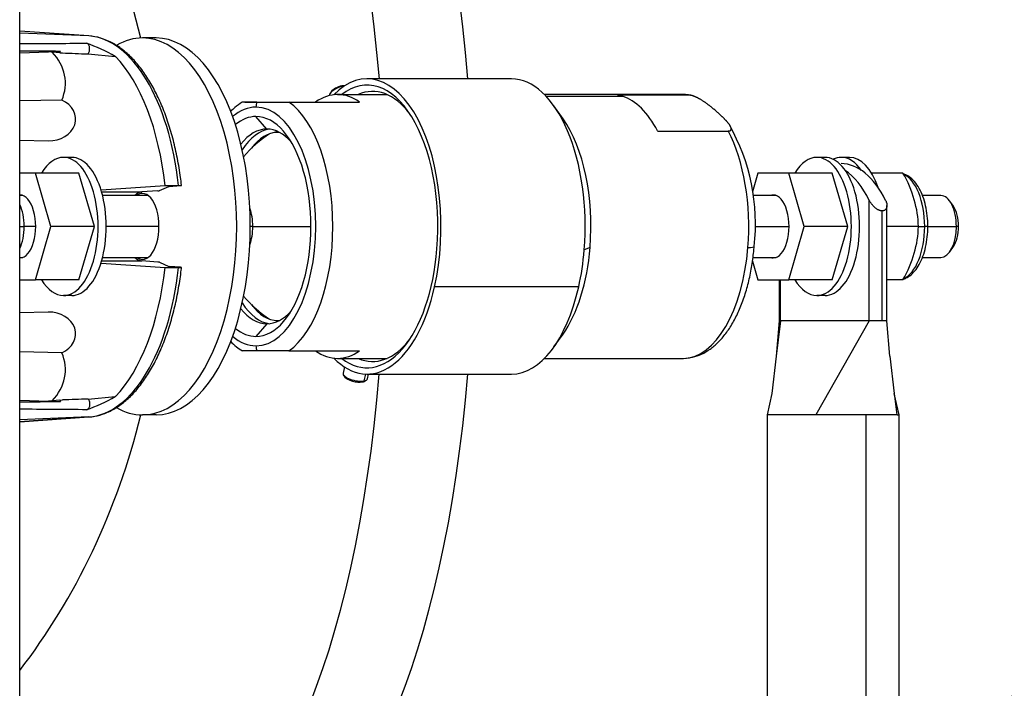
# Model space of a CAD drawing. Units: millimetres. Extents: x -26 to 420, y 0 to 522.
# Drawn here: x 284 to 292, y 57 to 62 of the extents above; entities that cross this region are included whole.
import ezdxf

# ---------------------------------------------------------------- set-up
doc = ezdxf.new("R2010")
doc.units = ezdxf.units.MM
for name, color, linetype in [('139215-660-NYTT-', 7, 'Continuous'), ('2006629-01-FASTE', 7, 'Continuous'), ('BRICKA-10.5X22', 7, 'Continuous'), ('BRICKA60X10.5X2.', 7, 'Continuous'), ('Drawing', 7, 'Continuous'), ('FASTARM', 7, 'Continuous'), ('FRIKTIONSRING', 7, 'Continuous'), ('HUV-2006628', 7, 'Continuous'), ('KULA', 7, 'Continuous'), ('KULHUSHANE', 7, 'Continuous'), ('MUTTERM10-1', 7, 'Continuous'), ('MUTTERM10-5', 7, 'Continuous'), ('SLANG200-2M', 7, 'Continuous'), ('SLANGSKONING', 7, 'Continuous'), ('STOPPSKRUV-M4X5', 7, 'Continuous')]:
    doc.layers.add(name, color=color, linetype=linetype)

# ---------------------------------------------------------------- blocks, each defined once
blk = doc.blocks.new('SE5')
at = {"layer": '139215-660-NYTT-', "color": 7, "linetype": 'Continuous'}
for p, q in [((287.9216, 62.0118), (286.7741, 62.0118)), ((289.2856, 61.8868), (288.1853, 61.8868)), ((288.1982, 61.8734), (288.8063, 61.8734)), ((288.7659, 61.8832), (289.3288, 61.8832)), ((288.3329, 61.6941), (288.2608, 61.7962)), ((289.085, 61.5965), (289.6479, 61.5965)), ((288.5481, 60.6695), (288.5016, 60.6496)), ((288.4575, 60.3554), (287.31, 60.3554)), ((288.2608, 59.8774), (288.3329, 59.9794)), ((288.1853, 59.7868), (289.2856, 59.7868)), ((286.7741, 59.6618), (287.9216, 59.6618))]:
    blk.add_line(p, q, dxfattribs=at)
for centre, radius, start, end in [((289.268, 61.4025), 0.4841, 80.66053, 88.70308), ((288.2595, 60.8562), 1.6047, 353.60178, 29.44094)]:
    blk.add_arc(centre, radius, start, end, dxfattribs=at)
for centre, major_axis, ratio, start_param, end_param in [((286.7741, 60.8368), (0, -1.175), 0.5, 1.148689, 3.610391), ((286.7741, 60.8368), (0, -1.125), 0.5, 1.410834, 3.508801), ((287.9216, 60.8368), (0, -1.175), 0.5, 1.410834, 3.141593), ((286.8174, 60.8368), (0, -1.075), 0.5, 2.558633, 3.357678), ((288.7226, 60.8368), (0, 1.05), 0.5, -0.159962, -0.082415), ((288.7226, 60.8368), (0, 1.05), 0.5, 5.521385, 6.123223), ((289.2856, 60.8368), (0, -1.05), 0.5, 3.141593, 3.151419), ((289.2856, 60.8368), (0, -1.05), 0.5, 3.059178, 3.141593), ((288.0298, 60.8368), (0, 1.05), 0.5, 4.552427, 5.667706), ((289.2856, 60.8368), (0, 1.05), 0.5, 4.552427, 5.521385), ((286.7741, 60.8368), (0, 1.125), 0.5, 2.774385, 4.552427), ((288.0298, 60.8368), (0, 1.05), 0.5, 3.757072, 4.552427), ((287.9216, 60.8368), (0, -1.175), 0.5, 1.148689, 1.410834), ((289.2856, 60.8368), (0, 1.05), 0.5, 3.151419, 4.552427), ((289.7545, 60.6855), (-0.0997, 0.008), 0.137941, 2.099977, 3.142025), ((286.7741, 60.8368), (0, 1.175), 0.5, 2.672794, 4.290281), ((287.9216, 60.8368), (0, 1.175), 0.5, 3.141593, 4.290281), ((286.8174, 60.8368), (0, 1.075), 0.5, 2.925507, 3.724552), ((289.2856, 60.8368), (0, 1.05), 0.5, 3.141593, 3.151419)]:
    blk.add_ellipse(centre, major_axis=major_axis, ratio=ratio, start_param=start_param, end_param=end_param, dxfattribs=at)
for points, knots in [([(289.6479, 61.5965), (289.6487, 61.5965), (289.6495, 61.5966), (289.6503, 61.5966), (289.6511, 61.5966), (289.6518, 61.5967), (289.6525, 61.5967), (289.6533, 61.5968), (289.654, 61.5969), (289.6546, 61.597), (289.6553, 61.5971), (289.656, 61.5972), (289.6566, 61.5973), (289.6571, 61.5974), (289.6575, 61.5975), (289.6579, 61.5976), (289.6584, 61.5977), (289.6588, 61.5978), (289.6592, 61.5979), (289.66, 61.5981), (289.6608, 61.5984), (289.6615, 61.5986), (289.6622, 61.5989), (289.6629, 61.5992), (289.6635, 61.5995), (289.6641, 61.5998), (289.6647, 61.6002), (289.6652, 61.6005), (289.6655, 61.6007), (289.6657, 61.6009), (289.666, 61.6011), (289.6662, 61.6012), (289.6665, 61.6014), (289.6667, 61.6016), (289.6671, 61.602), (289.6676, 61.6024), (289.6679, 61.6028), (289.6683, 61.6031), (289.6687, 61.6036), (289.669, 61.604), (289.6693, 61.6044), (289.6696, 61.6048), (289.6698, 61.6052), (289.6702, 61.6059), (289.6706, 61.6066), (289.6708, 61.6074), (289.671, 61.6077), (289.6711, 61.6081), (289.6712, 61.6085), (289.6713, 61.6088), (289.6714, 61.6092), (289.6715, 61.6096), (289.6716, 61.6103), (289.6717, 61.6111), (289.6718, 61.6119), (289.6718, 61.6126), (289.6719, 61.6134), (289.6718, 61.6142), (289.6718, 61.615), (289.6717, 61.6158), (289.6716, 61.6166), (289.6715, 61.6174), (289.6714, 61.6182), (289.6712, 61.619), (289.671, 61.6198), (289.6708, 61.6207), (289.6706, 61.6215), (289.6703, 61.6223), (289.6701, 61.6231), (289.6698, 61.624), (289.6695, 61.6247), (289.6692, 61.6255), (289.6689, 61.6263), (289.6686, 61.627), (289.6683, 61.6278), (289.6679, 61.6286), (289.6676, 61.6294), (289.6672, 61.6301), (289.6668, 61.6309), (289.6665, 61.6317), (289.6661, 61.6325), (289.6656, 61.6333), (289.6648, 61.6348), (289.6639, 61.6364), (289.663, 61.638), (289.662, 61.6396), (289.661, 61.6412), (289.66, 61.6427), (289.659, 61.6443), (289.6579, 61.6459), (289.6567, 61.6475), (289.6556, 61.6491), (289.6544, 61.6507), (289.6532, 61.6523), (289.652, 61.6539), (289.6508, 61.6556), (289.6495, 61.6572), (289.6482, 61.6588), (289.6469, 61.6604), (289.6456, 61.662), (289.6442, 61.6636), (289.6428, 61.6652), (289.6415, 61.6669), (289.6401, 61.6685), (289.6386, 61.6701), (289.6372, 61.6717), (289.6358, 61.6733), (289.6343, 61.6749), (289.6328, 61.6766), (289.6313, 61.6782), (289.6298, 61.6798), (289.6283, 61.6814), (289.6268, 61.683), (289.6253, 61.6847), (289.6237, 61.6863), (289.6222, 61.6879), (289.6206, 61.6895), (289.619, 61.6911), (289.6174, 61.6928), (289.6158, 61.6944), (289.6142, 61.696), (289.6126, 61.6976), (289.611, 61.6992), (289.6093, 61.7009), (289.6077, 61.7025), (289.606, 61.7041), (289.6043, 61.7057), (289.6027, 61.7074), (289.601, 61.709), (289.5993, 61.7106), (289.5959, 61.7139), (289.5925, 61.7171), (289.589, 61.7204), (289.5856, 61.7236), (289.582, 61.7269), (289.5785, 61.7301), (289.575, 61.7334), (289.5714, 61.7366), (289.5678, 61.7398), (289.5641, 61.7431), (289.5605, 61.7463), (289.5568, 61.7496), (289.5531, 61.7528), (289.5494, 61.7561), (289.5456, 61.7593), (289.5419, 61.7626), (289.538, 61.7658), (289.5342, 61.7691), (289.5323, 61.7707), (289.5303, 61.7723), (289.5284, 61.774), (289.5265, 61.7756), (289.5245, 61.7772), (289.5225, 61.7788), (289.5206, 61.7804), (289.5186, 61.7821), (289.5166, 61.7837), (289.5146, 61.7853), (289.5126, 61.7869), (289.5105, 61.7886), (289.5085, 61.7902), (289.5065, 61.7918), (289.5044, 61.7934), (289.5024, 61.795), (289.5003, 61.7967), (289.4982, 61.7983), (289.4961, 61.7999), (289.494, 61.8015), (289.4919, 61.8031), (289.4898, 61.8048), (289.4876, 61.8064), (289.4855, 61.808), (289.4833, 61.8096), (289.4811, 61.8112), (289.4789, 61.8128), (289.4767, 61.8145), (289.4745, 61.8161), (289.4723, 61.8177), (289.47, 61.8193), (289.4677, 61.8209), (289.4654, 61.8225), (289.4631, 61.8241), (289.4608, 61.8257), (289.4584, 61.8273), (289.4561, 61.8289), (289.4537, 61.8305), (289.4513, 61.8321), (289.4488, 61.8337), (289.4464, 61.8353), (289.4439, 61.8369), (289.4414, 61.8385), (289.4388, 61.8401), (289.4362, 61.8417), (289.4336, 61.8433), (289.431, 61.8449), (289.4283, 61.8465), (289.4256, 61.848), (289.4229, 61.8496), (289.4201, 61.8512), (289.4187, 61.8519), (289.4173, 61.8527), (289.4159, 61.8535), (289.4145, 61.8543), (289.4131, 61.855), (289.4117, 61.8558), (289.4101, 61.8566), (289.4085, 61.8575), (289.4069, 61.8583), (289.4053, 61.8591), (289.4037, 61.8599), (289.4021, 61.8607), (289.4004, 61.8616), (289.3988, 61.8624), (289.3971, 61.8632), (289.3954, 61.864), (289.3937, 61.8648), (289.392, 61.8655), (289.3903, 61.8663), (289.3885, 61.8671), (289.3868, 61.8679), (289.385, 61.8687), (289.3832, 61.8694), (289.3814, 61.8702), (289.3795, 61.8709), (289.3777, 61.8717), (289.3758, 61.8724), (289.3739, 61.8731), (289.372, 61.8738), (289.37, 61.8745), (289.3688, 61.8749), (289.3676, 61.8754), (289.3663, 61.8758), (289.3651, 61.8762), (289.3639, 61.8766), (289.3626, 61.877), (289.362, 61.8772), (289.3613, 61.8774), (289.3607, 61.8776), (289.3601, 61.8778), (289.3594, 61.878), (289.3588, 61.8782), (289.3575, 61.8785), (289.3562, 61.8789), (289.3549, 61.8792), (289.3536, 61.8796), (289.3523, 61.8799), (289.351, 61.8802), (289.3497, 61.8805), (289.3483, 61.8808), (289.347, 61.8811), (289.3464, 61.8812), (289.3457, 61.8814), (289.345, 61.8815), (289.3444, 61.8816), (289.3437, 61.8817), (289.3431, 61.8819), (289.3424, 61.882), (289.3417, 61.8821), (289.3411, 61.8822), (289.3404, 61.8823), (289.3398, 61.8824), (289.3391, 61.8825), (289.3382, 61.8826), (289.3373, 61.8827), (289.3364, 61.8828), (289.3355, 61.8829), (289.3347, 61.883), (289.3338, 61.883), (289.3329, 61.8831), (289.3321, 61.8831), (289.3312, 61.8832), (289.3304, 61.8832), (289.3296, 61.8832), (289.3288, 61.8832)], [0, 0, 0, 0, 0.003646, 0.003646, 0.003646, 0.007309, 0.007309, 0.007309, 0.01098, 0.01098, 0.01098, 0.014648, 0.014648, 0.014648, 0.01731, 0.01731, 0.01731, 0.019963, 0.019963, 0.019963, 0.025282, 0.025282, 0.025282, 0.030618, 0.030618, 0.030618, 0.035953, 0.035953, 0.035953, 0.038611, 0.038611, 0.038611, 0.041263, 0.041263, 0.041263, 0.046572, 0.046572, 0.046572, 0.051892, 0.051892, 0.051892, 0.05722, 0.05722, 0.05722, 0.065741, 0.065741, 0.065741, 0.069993, 0.069993, 0.069993, 0.074233, 0.074233, 0.074233, 0.082713, 0.082713, 0.082713, 0.091202, 0.091202, 0.091202, 0.099702, 0.099702, 0.099702, 0.108212, 0.108212, 0.108212, 0.116727, 0.116727, 0.116727, 0.125239, 0.125239, 0.125239, 0.133058, 0.133058, 0.133058, 0.140859, 0.140859, 0.140859, 0.148657, 0.148657, 0.148657, 0.156455, 0.156455, 0.156455, 0.172058, 0.172058, 0.172058, 0.187672, 0.187672, 0.187672, 0.2033, 0.2033, 0.2033, 0.218942, 0.218942, 0.218942, 0.234593, 0.234593, 0.234593, 0.250247, 0.250247, 0.250247, 0.265896, 0.265896, 0.265896, 0.281526, 0.281526, 0.281526, 0.297129, 0.297129, 0.297129, 0.312728, 0.312728, 0.312728, 0.328328, 0.328328, 0.328328, 0.343929, 0.343929, 0.343929, 0.35953, 0.35953, 0.35953, 0.375129, 0.375129, 0.375129, 0.390727, 0.390727, 0.390727, 0.406326, 0.406326, 0.406326, 0.437523, 0.437523, 0.437523, 0.468719, 0.468719, 0.468719, 0.499916, 0.499916, 0.499916, 0.531112, 0.531112, 0.531112, 0.562308, 0.562308, 0.562308, 0.593505, 0.593505, 0.593505, 0.609104, 0.609104, 0.609104, 0.624703, 0.624703, 0.624703, 0.640302, 0.640302, 0.640302, 0.655901, 0.655901, 0.655901, 0.671499, 0.671499, 0.671499, 0.687104, 0.687104, 0.687104, 0.702715, 0.702715, 0.702715, 0.718328, 0.718328, 0.718328, 0.733939, 0.733939, 0.733939, 0.749548, 0.749548, 0.749548, 0.765153, 0.765153, 0.765153, 0.780754, 0.780754, 0.780754, 0.796353, 0.796353, 0.796353, 0.81201, 0.81201, 0.81201, 0.827726, 0.827726, 0.827726, 0.843458, 0.843458, 0.843458, 0.85917, 0.85917, 0.85917, 0.867013, 0.867013, 0.867013, 0.874844, 0.874844, 0.874844, 0.883345, 0.883345, 0.883345, 0.891834, 0.891834, 0.891834, 0.900313, 0.900313, 0.900313, 0.908788, 0.908788, 0.908788, 0.917263, 0.917263, 0.917263, 0.92576, 0.92576, 0.92576, 0.934283, 0.934283, 0.934283, 0.942801, 0.942801, 0.942801, 0.948118, 0.948118, 0.948118, 0.953426, 0.953426, 0.953426, 0.956077, 0.956077, 0.956077, 0.958734, 0.958734, 0.958734, 0.964066, 0.964066, 0.964066, 0.969403, 0.969403, 0.969403, 0.974728, 0.974728, 0.974728, 0.977383, 0.977383, 0.977383, 0.980036, 0.980036, 0.980036, 0.982701, 0.982701, 0.982701, 0.985374, 0.985374, 0.985374, 0.989044, 0.989044, 0.989044, 0.992708, 0.992708, 0.992708, 0.996357, 0.996357, 0.996357, 1, 1, 1, 1]), ([(289.2922, 59.7871), (289.3186, 59.7889), (289.3639, 59.7928), (289.4365, 59.8186), (289.5045, 59.8586), (289.5692, 59.9137), (289.6297, 59.9836), (289.6849, 60.0677), (289.7337, 60.1645), (289.7753, 60.2718), (289.8091, 60.388), (289.8346, 60.5096), (289.8483, 60.6103), (289.8529, 60.663), (289.8542, 60.6774)], [0, 0, 0, 0, 0.079333, 0.161066, 0.24434, 0.330619, 0.420097, 0.511806, 0.604436, 0.696957, 0.789097, 0.88085, 0.972299, 1, 1, 1, 1])]:
    blk.add_open_spline(points, degree=3, knots=knots, dxfattribs=at)
at = {"layer": '2006629-01-FASTE', "color": 7, "linetype": 'Continuous'}
for p, q in [((284.5593, 62.3532), (284.0091, 62.3917)), ((284.5604, 62.3532), (284.0091, 62.3917)), ((284.5593, 62.3532), (284.0091, 62.3754)), ((284.0091, 62.2186), (284.2378, 62.2267)), ((284.2378, 62.2267), (284.3334, 62.2304)), ((284.3289, 62.2184), (284.2378, 62.2267)), ((284.3289, 62.2184), (284.3334, 62.2304)), ((284.3289, 62.2184), (284.3489, 62.2176)), ((284.553, 62.21), (284.7691, 62.1904)), ((284.7709, 62.1904), (284.7691, 62.1904)), ((284.3442, 61.8423), (284.0091, 61.8355)), ((284.0091, 61.5229), (284.2363, 61.518)), ((284.6563, 61.1282), (285.1662, 61.1638)), ((285.1094, 61.1206), (284.9812, 61.1116)), ((285.1225, 61.1221), (285.1961, 61.1552)), ((285.1662, 61.1638), (285.2737, 61.1637)), ((285.1994, 61.1556), (285.2901, 61.1619)), ((284.6613, 61.1116), (284.9812, 61.1116)), ((284.6563, 60.5453), (285.1662, 60.5097)), ((284.6613, 60.5619), (284.9812, 60.5619)), ((285.1094, 60.553), (284.9812, 60.5619)), ((285.1225, 60.5515), (285.1961, 60.5184)), ((285.1662, 60.5097), (285.2737, 60.5099)), ((285.2901, 60.5116), (285.1994, 60.518)), ((284.2363, 60.1555), (284.0091, 60.1506)), ((284.3442, 59.8312), (284.0091, 59.8381)), ((284.553, 59.4635), (284.7691, 59.4831)), ((284.7709, 59.4832), (284.7691, 59.4831)), ((284.0091, 59.4549), (284.2378, 59.4468)), ((284.3289, 59.4552), (284.2378, 59.4468)), ((284.2378, 59.4468), (284.3334, 59.4431)), ((284.3289, 59.4552), (284.3489, 59.4559)), ((284.3289, 59.4552), (284.3334, 59.4431)), ((284.0091, 59.2819), (284.5604, 59.3204)), ((284.5593, 59.3203), (284.0091, 59.2819)), ((284.5593, 59.3203), (284.0091, 59.2981))]:
    blk.add_line(p, q, dxfattribs=at)
for centre, radius, start, end in [((279.5799, 747.3488), 685.0715, 270.370491, 270.4149993), ((284.5299, 61.9248), 0.4295, 73.33755, 85.91798), ((279.8945, -764.3074), 826.5497, 89.6922969, 89.7147456), ((290.8137, 233.7763), 171.6805, 267.841986, 267.910117), ((279.8945, 885.9809), 826.5497, 270.2852544, 270.3077031), ((290.8137, -112.1028), 171.6805, 92.089883, 92.158014), ((279.5799, -625.6743), 685.0706, 89.5850007, 89.6295091)]:
    blk.add_arc(centre, radius, start, end, dxfattribs=at)
for centre, major_axis, ratio, start_param, end_param in [((284.1027, 60.8367), (0.0038, 1.534), 0.922857, 5.795723, 5.970347), ((284.5569, 62.3033), (-0.0035, -0.0499), 0.865498, 3.141593, 3.16706), ((284.5329, 60.8368), (0, 1.5174), 0.5, 4.929534, 6.248279), ((283.8814, 61.9773), (-0.4917, 0), 0.813473, 2.797318, 3.805718), ((284.4231, 60.8368), (0, 1.5218), 0.5, 4.928998, 5.808529), ((284.2419, 61.6908), (-0.2126, 0), 0.812848, 1.544257, 4.210618), ((285.0227, 61.1206), (0.1, 0.0017), 0.030233, -0.524127, -0.070342), ((285.2211, 61.1556), (-0.0251, -0.0004), 0.030233, -0.523031, -0.07154), ((284.986, 60.8368), (0, 0.275), 0.5, 0.034907, 0.461345), ((284.986, 60.8368), (0, 0.275), 0.5, 2.680248, 3.106686), ((284.5329, 60.8368), (0, -1.5174), 0.5, 0.034907, 1.353652), ((284.4231, 60.8368), (0, -1.5218), 0.5, 0.474656, 1.354188), ((285.0227, 60.553), (0.1, -0.0017), 0.030233, 0.070342, 0.524127), ((285.2211, 60.518), (-0.0251, 0.0004), 0.030233, 0.07154, 0.523031), ((284.2419, 59.9827), (-0.2126, 0), 0.812848, 2.072567, 4.738928), ((283.8814, 59.6962), (-0.4917, 0), 0.813473, 2.477467, 3.485867), ((284.1027, 60.8368), (0.0038, -1.534), 0.922857, 0.312838, 0.487463), ((284.5569, 59.3702), (-0.0035, 0.0499), 0.865498, 3.116125, 3.141593)]:
    blk.add_ellipse(centre, major_axis=major_axis, ratio=ratio, start_param=start_param, end_param=end_param, dxfattribs=at)
for points, knots in [([(284.553, 62.21), (284.5554, 62.2131), (284.5576, 62.2166), (284.5611, 62.2239), (284.5625, 62.2278), (284.5658, 62.2399), (284.5666, 62.2486), (284.5653, 62.2656), (284.5631, 62.274), (284.5569, 62.2844), (284.5543, 62.2874), (284.5485, 62.2923), (284.5453, 62.294), (284.5419, 62.2952)], [0, 0, 0, 0, 0.125, 0.125, 0.25, 0.25, 0.5, 0.5, 0.75, 0.75, 0.875, 0.875, 1, 1, 1, 1]), ([(285.2968, 61.1628), (285.2941, 61.1867), (285.2861, 61.255), (285.2654, 61.3796), (285.2331, 61.5232), (285.1928, 61.6609), (285.1455, 61.7894), (285.0913, 61.9079), (285.0307, 62.015), (284.9643, 62.1095), (284.8923, 62.1903), (284.8163, 62.2558), (284.7349, 62.307), (284.6833, 62.3257), (284.653, 62.3362)], [0, 0, 0, 0, 0.03688, 0.124213, 0.211635, 0.299154, 0.386797, 0.474588, 0.562546, 0.65066, 0.738857, 0.826881, 0.914341, 1, 1, 1, 1]), ([(285.2737, 61.1637), (285.2792, 61.1637), (285.284, 61.1636), (285.2915, 61.1634), (285.2942, 61.1633), (285.2966, 61.163), (285.297, 61.1629), (285.297, 61.1628)], [0, 0, 0, 0, 0.25, 0.25, 0.5, 0.5, 0.6535855, 0.6535855, 0.6535855, 0.6535855]), ([(284.5604, 59.3204), (284.5774, 59.322), (284.6175, 59.3263), (284.689, 59.3467), (284.768, 59.3856), (284.8449, 59.4403), (284.9183, 59.5102), (284.9876, 59.5949), (285.0519, 59.6934), (285.1103, 59.8043), (285.1623, 59.9265), (285.2073, 60.0582), (285.245, 60.1987), (285.2742, 60.3417), (285.2903, 60.4506), (285.2961, 60.5031), (285.297, 60.5107)], [0, 0, 0, 0, 0.042762, 0.119169, 0.196045, 0.273977, 0.352998, 0.432799, 0.512999, 0.593306, 0.67355, 0.753687, 0.833715, 0.913648, 0.989292, 1, 1, 1, 1]), ([(285.2737, 60.5099), (285.2792, 60.5099), (285.284, 60.5099), (285.2915, 60.5101), (285.2942, 60.5102), (285.2987, 60.5107), (285.2966, 60.5112), (285.2901, 60.5116)], [0, 0, 0, 0, 0.25, 0.25, 0.5, 0.5, 1, 1, 1, 1]), ([(284.553, 59.4635), (284.5554, 59.4605), (284.5576, 59.457), (284.5611, 59.4496), (284.5625, 59.4457), (284.5658, 59.4336), (284.5666, 59.4249), (284.5653, 59.4079), (284.5631, 59.3996), (284.5569, 59.3891), (284.5543, 59.3861), (284.5485, 59.3813), (284.5453, 59.3795), (284.5419, 59.3783)], [0, 0, 0, 0, 0.125, 0.125, 0.25, 0.25, 0.5, 0.5, 0.75, 0.75, 0.875, 0.875, 1, 1, 1, 1])]:
    blk.add_open_spline(points, degree=3, knots=knots, dxfattribs=at)
at = {"layer": 'BRICKA-10.5X22', "color": 7, "linetype": 'Continuous'}
for p, q in [((284.4231, 61.3868), (284.3581, 61.3868)), ((290.4176, 61.3868), (290.3526, 61.3868)), ((290.6124, 61.3868), (290.5475, 61.3868)), ((284.4231, 60.2868), (284.3581, 60.2868)), ((290.4176, 60.2868), (290.3526, 60.2868))]:
    blk.add_line(p, q, dxfattribs=at)
for centre, major_axis, start_param, end_param in [((284.3581, 60.8368), (0, 0.55), 0, 0.68767), ((284.3581, 60.8368), (0, -0.55), 0, 3.141593), ((284.4231, 60.8368), (0, -0.55), 0, 3.141593), ((290.3526, 60.8368), (0, 0.55), 0, 0.68767), ((290.3526, 60.8368), (0, -0.55), 0, 3.141593), ((290.4176, 60.8368), (0, -0.55), 0, 3.141593), ((290.5475, 60.8368), (0, 0.55), 0, 0.238442), ((290.5475, 60.8368), (0, -0.55), 2.517563, 3.141593), ((290.6124, 60.8368), (0, -0.55), 2.170889, 3.141593), ((284.3581, 60.8368), (0, 0.55), 2.453923, 3.141593), ((290.3526, 60.8368), (0, 0.55), 2.453923, 3.141593)]:
    blk.add_ellipse(centre, major_axis=major_axis, ratio=0.5, start_param=start_param, end_param=end_param, dxfattribs=at)
at = {"layer": 'BRICKA60X10.5X2.', "color": 7, "linetype": 'Continuous'}
for p, q in [((285.0943, 62.3368), (284.986, 62.3368)), ((285.0943, 59.3368), (284.986, 59.3368))]:
    blk.add_line(p, q, dxfattribs=at)
for centre, major_axis, start_param, end_param in [((284.986, 60.8368), (0, 1.5), 0, 0.275665), ((284.986, 60.8368), (0, -1.5), 0, 3.141593), ((285.0943, 60.8368), (0, -1.5), 0, 3.141593), ((284.986, 60.8368), (0, 0.2625), 0, 0.353707), ((284.986, 60.8368), (0, -0.2625), 0, 3.141593), ((284.986, 60.8368), (0, 0.2625), 2.787886, 3.141593), ((284.986, 60.8368), (0, 1.5), 2.861522, 3.141593)]:
    blk.add_ellipse(centre, major_axis=major_axis, ratio=0.5, start_param=start_param, end_param=end_param, dxfattribs=at)
at = {"layer": 'FASTARM', "color": 7, "linetype": 'Continuous'}
for p, q in [((290.7702, 60.0868), (290.7702, 61.044)), ((290.8726, 60.0868), (290.8726, 60.96)), ((290.9101, 60.0868), (290.9101, 61.0044)), ((290.0531, 60.4118), (290.0531, 60.0868)), ((290.0632, 60.0868), (290.0632, 60.4118)), ((290.0632, 60.0868), (290.0298, 59.8044)), ((290.0532, 60.0868), (290.0298, 59.8044)), ((290.0632, 60.0868), (290.0531, 60.0868)), ((290.7702, 60.0868), (290.0632, 60.0868)), ((290.7702, 60.0868), (290.3458, 59.3368)), ((290.8016, 60.0868), (290.7702, 60.0868)), ((290.8726, 60.0868), (290.8016, 60.0868)), ((290.91, 60.0868), (290.8726, 60.0868)), ((290.91, 60.0868), (290.9101, 60.0868)), ((290.9335, 59.8044), (290.9101, 60.0868)), ((290.0298, 59.8044), (289.9948, 59.5078)), ((290.9335, 59.8044), (290.9685, 59.5078)), ((289.9948, 59.5078), (289.9567, 59.3368)), ((290.9685, 59.5078), (290.9888, 59.3368)), ((291.0066, 59.3368), (290.9685, 59.5078)), ((290.3333, 59.3368), (289.9566, 59.3368)), ((289.9566, 59.3368), (289.9566, 56.4618)), ((290.3458, 59.3368), (290.3333, 59.3368)), ((290.7441, 59.3368), (290.3458, 59.3368)), ((290.9888, 59.3368), (290.7441, 59.3368)), ((290.7441, 56.4618), (290.7441, 59.3368)), ((290.9919, 59.3368), (290.9888, 59.3368)), ((290.9919, 59.3368), (291.0066, 59.3368)), ((291.0066, 56.4618), (291.0066, 59.3368))]:
    blk.add_line(p, q, dxfattribs=at)
for centre, end_param in [((290.5466, 60.3368), 3.141593), ((290.4167, 60.3368), 2.812518)]:
    blk.add_ellipse(centre, major_axis=(0, -1), ratio=0.5, start_param=2.356345, end_param=end_param, dxfattribs=at)
for points, knots in [([(290.8726, 60.96), (290.872, 60.96), (290.8713, 60.9601), (290.8706, 60.9601), (290.8699, 60.9601), (290.8693, 60.9602), (290.8686, 60.9602), (290.8679, 60.9603), (290.8672, 60.9604), (290.8665, 60.9605), (290.8658, 60.9605), (290.8651, 60.9606), (290.8644, 60.9608), (290.8616, 60.9612), (290.8587, 60.9619), (290.8559, 60.9628), (290.8545, 60.9633), (290.853, 60.9638), (290.8516, 60.9643), (290.8502, 60.9648), (290.8488, 60.9654), (290.8474, 60.966), (290.846, 60.9666), (290.8446, 60.9673), (290.8432, 60.968), (290.8425, 60.9683), (290.8419, 60.9687), (290.8412, 60.969), (290.8405, 60.9694), (290.8398, 60.9698), (290.8391, 60.9701), (290.8365, 60.9716), (290.8338, 60.9732), (290.8312, 60.9749), (290.8286, 60.9766), (290.8261, 60.9784), (290.8237, 60.9803), (290.8212, 60.9821), (290.8188, 60.984), (290.8165, 60.986), (290.8154, 60.987), (290.8142, 60.9879), (290.8131, 60.9889), (290.812, 60.9899), (290.8109, 60.991), (290.8098, 60.992), (290.8076, 60.994), (290.8055, 60.9961), (290.8034, 60.9982), (290.8014, 61.0003), (290.7994, 61.0024), (290.7975, 61.0046), (290.7955, 61.0068), (290.7937, 61.0089), (290.7919, 61.0111), (290.791, 61.0122), (290.7901, 61.0133), (290.7893, 61.0144), (290.7884, 61.0155), (290.7876, 61.0166), (290.7867, 61.0176), (290.7851, 61.0198), (290.7835, 61.022), (290.782, 61.0242), (290.7804, 61.0264), (290.779, 61.0286), (290.7776, 61.0308), (290.7762, 61.033), (290.7749, 61.0352), (290.7737, 61.0374), (290.7724, 61.0396), (290.7713, 61.0418), (290.7702, 61.044)], [0, 0, 0, 0, 0.015601, 0.015601, 0.015601, 0.031244, 0.031244, 0.031244, 0.046914, 0.046914, 0.046914, 0.062593, 0.062593, 0.062593, 0.125091, 0.125091, 0.125091, 0.156372, 0.156372, 0.156372, 0.187725, 0.187725, 0.187725, 0.219051, 0.219051, 0.219051, 0.234664, 0.234664, 0.234664, 0.250244, 0.250244, 0.250244, 0.312743, 0.312743, 0.312743, 0.375434, 0.375434, 0.375434, 0.437925, 0.437925, 0.437925, 0.469116, 0.469116, 0.469116, 0.500364, 0.500364, 0.500364, 0.562998, 0.562998, 0.562998, 0.625715, 0.625715, 0.625715, 0.688337, 0.688337, 0.688337, 0.719542, 0.719542, 0.719542, 0.7507, 0.7507, 0.7507, 0.813066, 0.813066, 0.813066, 0.875403, 0.875403, 0.875403, 0.937708, 0.937708, 0.937708, 1, 1, 1, 1]), ([(290.9001, 61.044), (290.9012, 61.0418), (290.9022, 61.0396), (290.9031, 61.0374), (290.904, 61.0352), (290.9048, 61.033), (290.9056, 61.0308), (290.9063, 61.0286), (290.907, 61.0264), (290.9075, 61.0242), (290.9081, 61.022), (290.9086, 61.0198), (290.909, 61.0177), (290.9092, 61.0166), (290.9093, 61.0155), (290.9095, 61.0144), (290.9096, 61.0133), (290.9097, 61.0122), (290.9098, 61.0111), (290.91, 61.0089), (290.9101, 61.0068), (290.9101, 61.0046), (290.9102, 61.0024), (290.9101, 61.0003), (290.9099, 60.9982), (290.9097, 60.9961), (290.9094, 60.994), (290.9089, 60.992), (290.9087, 60.991), (290.9085, 60.9899), (290.9082, 60.9889), (290.908, 60.9879), (290.9077, 60.987), (290.9074, 60.986), (290.9067, 60.984), (290.906, 60.9821), (290.9051, 60.9803), (290.9042, 60.9784), (290.9031, 60.9766), (290.902, 60.9749), (290.9008, 60.9732), (290.8995, 60.9716), (290.898, 60.9701), (290.8973, 60.9694), (290.8965, 60.9687), (290.8957, 60.968), (290.8949, 60.9673), (290.894, 60.9666), (290.8931, 60.966), (290.8922, 60.9654), (290.8913, 60.9648), (290.8903, 60.9643), (290.8893, 60.9638), (290.8883, 60.9633), (290.8872, 60.9628), (290.8867, 60.9626), (290.8861, 60.9624), (290.8856, 60.9622), (290.885, 60.962), (290.8845, 60.9618), (290.8839, 60.9616), (290.8833, 60.9615), (290.8827, 60.9613), (290.8821, 60.9612), (290.8816, 60.961), (290.881, 60.9609), (290.8803, 60.9608), (290.8797, 60.9606), (290.8791, 60.9605), (290.8785, 60.9605), (290.8779, 60.9604), (290.8772, 60.9603), (290.8766, 60.9602), (290.8759, 60.9602), (290.8753, 60.9601), (290.8746, 60.9601), (290.874, 60.9601), (290.8733, 60.96), (290.8726, 60.96)], [0, 0, 0, 0, 0.062293, 0.062293, 0.062293, 0.124603, 0.124603, 0.124603, 0.186924, 0.186924, 0.186924, 0.249271, 0.249271, 0.249271, 0.280429, 0.280429, 0.280429, 0.311658, 0.311658, 0.311658, 0.374306, 0.374306, 0.374306, 0.437024, 0.437024, 0.437024, 0.499644, 0.499644, 0.499644, 0.530882, 0.530882, 0.530882, 0.562063, 0.562063, 0.562063, 0.624586, 0.624586, 0.624586, 0.687273, 0.687273, 0.687273, 0.749752, 0.749752, 0.749752, 0.780959, 0.780959, 0.780959, 0.812295, 0.812295, 0.812295, 0.843645, 0.843645, 0.843645, 0.874917, 0.874917, 0.874917, 0.890508, 0.890508, 0.890508, 0.906107, 0.906107, 0.906107, 0.921753, 0.921753, 0.921753, 0.937425, 0.937425, 0.937425, 0.953104, 0.953104, 0.953104, 0.96877, 0.96877, 0.96877, 0.984406, 0.984406, 0.984406, 1, 1, 1, 1])]:
    blk.add_open_spline(points, degree=3, knots=knots, dxfattribs=at)
at = {"layer": 'FRIKTIONSRING', "color": 7, "linetype": 'Continuous'}
for p, q in [((286.0614, 61.5854), (286.0482, 61.5983)), ((286.0614, 60.0881), (286.0482, 60.0753))]:
    blk.add_line(p, q, dxfattribs=at)
for major_axis, start_param, end_param in [((0, 0.7487), 0, 0.590272), ((0, -0.7487), 3.09823, 3.141593), ((0, 0.7487), 2.551321, 3.141593), ((0, -0.7487), 0, 0.043363)]:
    blk.add_ellipse((286.0614, 60.8368), major_axis=major_axis, ratio=0.5, start_param=start_param, end_param=end_param, dxfattribs=at)
at = {"layer": 'HUV-2006628', "color": 7, "linetype": 'Continuous'}
blk.add_line((284.0091, 55.4366), (284.0091, 66.2369), dxfattribs=at)
at = {"layer": 'KULA', "color": 7, "linetype": 'Continuous'}
for p, q in [((284.0333, 61.083), (284.0091, 61.083)), ((285.0315, 61.083), (284.669, 61.083)), ((290.0278, 61.083), (289.8441, 61.083)), ((291.3396, 61.083), (291.1924, 61.083)), ((291.4395, 60.997), (291.4107, 61.0378)), ((284.0091, 60.8368), (284.0459, 60.8368)), ((284.1367, 60.8368), (284.0459, 60.8368)), ((285.1173, 60.8368), (284.6981, 60.8368)), ((285.8645, 60.8368), (285.8443, 60.8368)), ((285.8645, 60.8368), (286.3271, 60.8368)), ((289.8597, 60.8368), (290.1312, 60.8368)), ((291.2358, 60.8368), (291.4627, 60.8368)), ((291.481, 60.8368), (291.4627, 60.8368)), ((291.4107, 60.6357), (291.4395, 60.6765)), ((284.0091, 60.5905), (284.0333, 60.5905)), ((284.669, 60.5905), (285.0315, 60.5905)), ((289.8441, 60.5905), (290.0278, 60.5905)), ((291.1924, 60.5905), (291.3396, 60.5905))]:
    blk.add_line(p, q, dxfattribs=at)
for start, end in [(122.5002, 140.71881), (219.28119, 237.4998)]:
    blk.add_arc((286.4685, 60.8368), 0.875, start, end, dxfattribs=at)
for centre, major_axis, start_param, end_param in [((291.3396, 60.8368), (0, -0.2462), 1.570796, 3.141593), ((283.9227, 60.8368), (0, -0.2463), 1.570796, 2.363625), ((285.7414, 60.8368), (0, -0.2462), 1.570796, 2.202819), ((291.3829, 60.8368), (0, -0.1962), 1.570796, 2.526113), ((283.9227, 60.8368), (0, 0.2462), 3.91956, 4.712389), ((285.7414, 60.8368), (0, 0.2462), 4.080366, 4.712389), ((291.3396, 60.8368), (0, 0.2462), 3.141593, 4.712389), ((291.3829, 60.8368), (0, 0.1962), 3.757072, 4.712389)]:
    blk.add_ellipse(centre, major_axis=major_axis, ratio=0.5, start_param=start_param, end_param=end_param, dxfattribs=at)
at = {"layer": 'KULHUSHANE', "color": 7, "linetype": 'Continuous'}
for p, q in [((285.8014, 61.8269), (286.3644, 61.8269)), ((286.1513, 61.8266), (286.7142, 61.8266)), ((286.3644, 61.8269), (286.7142, 61.8266)), ((286.5391, 61.8868), (286.9326, 61.8868)), ((285.9762, 61.6118), (285.8896, 61.7118)), ((285.9762, 60.0618), (285.8896, 59.9618)), ((286.1509, 59.8466), (286.7139, 59.8466)), ((286.5391, 59.7868), (286.9326, 59.7868))]:
    blk.add_line(p, q, dxfattribs=at)
blk.add_arc((285.8219, 44.3427), 17.4842, 89.75438, 90.13978, dxfattribs=at)
for centre, major_axis, ratio, start_param, end_param in [((285.9762, 61.7868), (0, 0.1), 0.866025, 1.159279, 1.570796), ((285.9762, 60.8368), (0, 1.05), 0.5, 3.480939, 5.943146), ((286.5391, 60.8368), (0, -1.05), 0.5, 3.141593, 3.480939), ((286.5391, 60.8368), (0, 1.05), 0.5, 5.943146, 6.283185), ((285.8896, 60.8368), (0, -0.95), 0.5, 3.141593, 3.543668), ((285.8896, 60.8368), (0, 0.95), 0.5, 3.141593, 6.283185), ((285.8896, 60.8368), (0, 0.875), 0.5, 0, 0.385153), ((285.8896, 60.8368), (0, -0.875), 0.5, 0, 3.141593), ((285.9762, 60.8368), (0, 0.775), 0.5, 0, 0.564143), ((286.0195, 60.8368), (0, 0.775), 0.5, 0.055902, 0.667212), ((285.9762, 60.8368), (0, -0.775), 0.5, 2.614696, 3.141593), ((285.9762, 60.8368), (0, 0.775), 0.5, 2.57745, 3.141593), ((286.0195, 60.8368), (0, 0.775), 0.5, 2.474381, 3.085691), ((285.9762, 60.8368), (0, -0.775), 0.5, 0, 0.526897), ((285.8896, 60.8368), (0, 0.875), 0.5, 2.75644, 3.141593), ((285.8896, 60.8368), (0, -0.95), 0.5, 5.88111, 6.283185), ((285.9762, 59.8868), (0, -0.1), 0.866025, 4.712389, 5.123906), ((286.5391, 60.8368), (0, -1.05), 0.5, 5.943146, 6.283185), ((286.5391, 60.8368), (0, 1.05), 0.5, 3.141593, 3.480939)]:
    blk.add_ellipse(centre, major_axis=major_axis, ratio=ratio, start_param=start_param, end_param=end_param, dxfattribs=at)
for points, knots in [([(285.7807, 61.827), (285.7587, 61.8122), (285.7283, 61.7914), (285.6983, 61.7629), (285.6868, 61.751)], [0, 0, 0, 0, 0.04226553, 0.06951248, 0.06951248, 0.06951248, 0.06951248]), ([(285.8968, 61.8268), (285.9008, 61.8268), (285.9048, 61.8268), (285.9088, 61.8268), (285.9129, 61.8268), (285.9169, 61.8268), (285.9211, 61.8268), (285.9252, 61.8268), (285.9293, 61.8267), (285.9335, 61.8267), (285.9356, 61.8267), (285.9377, 61.8267), (285.9399, 61.8267), (285.942, 61.8267), (285.9441, 61.8267), (285.9462, 61.8267), (285.9484, 61.8267), (285.9505, 61.8267), (285.9527, 61.8267), (285.9549, 61.8267), (285.9571, 61.8267), (285.9593, 61.8267), (285.9615, 61.8267), (285.9637, 61.8267), (285.9659, 61.8267), (285.9681, 61.8267), (285.9704, 61.8267), (285.9726, 61.8267), (285.9749, 61.8267), (285.9772, 61.8267), (285.9795, 61.8267), (285.9818, 61.8267), (285.9841, 61.8267), (285.9864, 61.8267), (285.9888, 61.8267), (285.9911, 61.8267), (285.9935, 61.8267), (285.9959, 61.8267), (285.9983, 61.8267), (286.0007, 61.8267), (286.0031, 61.8267), (286.0056, 61.8267), (286.0081, 61.8267), (286.0105, 61.8267), (286.013, 61.8267), (286.0156, 61.8267), (286.0181, 61.8267), (286.0207, 61.8267), (286.0233, 61.8267), (286.0259, 61.8267), (286.0285, 61.8267), (286.0311, 61.8267), (286.0338, 61.8267), (286.0365, 61.8267), (286.0393, 61.8267), (286.042, 61.8267), (286.0448, 61.8267), (286.0477, 61.8267), (286.0505, 61.8267), (286.0534, 61.8267), (286.0564, 61.8267), (286.0579, 61.8267), (286.0594, 61.8267), (286.0609, 61.8267), (286.0624, 61.8267), (286.0639, 61.8267), (286.0654, 61.8267), (286.0671, 61.8267), (286.0687, 61.8267), (286.0704, 61.8267), (286.0721, 61.8267), (286.0738, 61.8267), (286.0756, 61.8267), (286.0773, 61.8267), (286.079, 61.8267), (286.0808, 61.8267), (286.0826, 61.8267), (286.0844, 61.8267), (286.0862, 61.8267), (286.088, 61.8267), (286.0898, 61.8267), (286.0917, 61.8267), (286.0935, 61.8267), (286.0954, 61.8267), (286.0973, 61.8267), (286.0982, 61.8267), (286.0992, 61.8267), (286.1002, 61.8267), (286.1011, 61.8267), (286.1021, 61.8267), (286.1031, 61.8267), (286.1051, 61.8267), (286.107, 61.8267), (286.1091, 61.8267), (286.1103, 61.8267), (286.1116, 61.8267), (286.1129, 61.8267), (286.1142, 61.8267), (286.1155, 61.8267), (286.1168, 61.8267), (286.1181, 61.8266), (286.1194, 61.8266), (286.1207, 61.8266), (286.1214, 61.8266), (286.122, 61.8266), (286.1227, 61.8266), (286.1233, 61.8266), (286.124, 61.8266), (286.1247, 61.8266), (286.126, 61.8266), (286.1274, 61.8266), (286.1287, 61.8266), (286.1301, 61.8266), (286.1314, 61.8266), (286.1328, 61.8266), (286.1341, 61.8266), (286.1355, 61.8266), (286.1368, 61.8266), (286.1375, 61.8266), (286.1382, 61.8266), (286.1388, 61.8266), (286.1395, 61.8266), (286.1402, 61.8266), (286.1408, 61.8266), (286.1418, 61.8266), (286.1427, 61.8266), (286.1436, 61.8266), (286.1445, 61.8266), (286.1454, 61.8266), (286.1462, 61.8266), (286.1471, 61.8266), (286.148, 61.8266), (286.1488, 61.8266), (286.1497, 61.8266), (286.1505, 61.8266), (286.1513, 61.8266)], [0, 0, 0, 0, 0.062372, 0.062372, 0.062372, 0.124744, 0.124744, 0.124744, 0.187117, 0.187117, 0.187117, 0.218303, 0.218303, 0.218303, 0.249491, 0.249491, 0.249491, 0.28068, 0.28068, 0.28068, 0.311868, 0.311868, 0.311868, 0.343055, 0.343055, 0.343055, 0.374246, 0.374246, 0.374246, 0.405458, 0.405458, 0.405458, 0.436683, 0.436683, 0.436683, 0.467912, 0.467912, 0.467912, 0.499137, 0.499137, 0.499137, 0.530353, 0.530353, 0.530353, 0.561559, 0.561559, 0.561559, 0.592753, 0.592753, 0.592753, 0.623941, 0.623941, 0.623941, 0.655219, 0.655219, 0.655219, 0.686679, 0.686679, 0.686679, 0.718194, 0.718194, 0.718194, 0.733939, 0.733939, 0.733939, 0.749664, 0.749664, 0.749664, 0.766722, 0.766722, 0.766722, 0.783744, 0.783744, 0.783744, 0.800732, 0.800732, 0.800732, 0.81769, 0.81769, 0.81769, 0.834629, 0.834629, 0.834629, 0.851563, 0.851563, 0.851563, 0.860034, 0.860034, 0.860034, 0.868523, 0.868523, 0.868523, 0.885546, 0.885546, 0.885546, 0.896192, 0.896192, 0.896192, 0.906822, 0.906822, 0.906822, 0.917432, 0.917432, 0.917432, 0.922732, 0.922732, 0.922732, 0.928047, 0.928047, 0.928047, 0.938714, 0.938714, 0.938714, 0.949385, 0.949385, 0.949385, 0.960022, 0.960022, 0.960022, 0.965325, 0.965325, 0.965325, 0.97064, 0.97064, 0.97064, 0.977983, 0.977983, 0.977983, 0.985341, 0.985341, 0.985341, 0.992686, 0.992686, 0.992686, 1, 1, 1, 1]), ([(285.686, 59.9232), (285.7016, 59.9068), (285.7323, 59.8783), (285.7636, 59.8586), (285.7811, 59.8478)], [0.92998238, 0.92998238, 0.92998238, 0.92998238, 0.96689804, 1, 1, 1, 1]), ([(285.8968, 59.8468), (285.8929, 59.8468), (285.8889, 59.8468), (285.885, 59.8468), (285.8811, 59.8468), (285.8773, 59.8468), (285.8734, 59.8468), (285.8696, 59.8468), (285.8659, 59.8468), (285.8621, 59.8468), (285.8602, 59.8468), (285.8584, 59.8468), (285.8565, 59.8468), (285.8547, 59.8468), (285.8529, 59.8468), (285.8511, 59.8468), (285.8492, 59.8468), (285.8474, 59.8468), (285.8456, 59.8468), (285.8438, 59.8468), (285.8421, 59.8468), (285.8403, 59.8468), (285.8385, 59.8468), (285.8368, 59.8468), (285.8351, 59.8468), (285.8333, 59.8468), (285.8316, 59.8468), (285.8299, 59.8468), (285.8282, 59.8468), (285.8266, 59.8468), (285.8249, 59.8468), (285.8232, 59.8468), (285.8216, 59.8468), (285.82, 59.8468), (285.8184, 59.8468), (285.8168, 59.8468), (285.8152, 59.8468), (285.8137, 59.8468), (285.8121, 59.8468), (285.8106, 59.8468), (285.8091, 59.8468), (285.8076, 59.8468), (285.8062, 59.8468), (285.8047, 59.8468), (285.8033, 59.8468), (285.8019, 59.8468), (285.8005, 59.8468), (285.7992, 59.8468), (285.7979, 59.8468), (285.7966, 59.8469), (285.7953, 59.8469), (285.7941, 59.8469), (285.7929, 59.8469), (285.7917, 59.8469), (285.7906, 59.8469), (285.7895, 59.8469), (285.7884, 59.8469), (285.7874, 59.8469), (285.7864, 59.8469), (285.7854, 59.8469), (285.7846, 59.8469), (285.7841, 59.8469), (285.7837, 59.8469), (285.7833, 59.8469), (285.7829, 59.8469), (285.7825, 59.8469), (285.7822, 59.8469), (285.7818, 59.8469), (285.7814, 59.8469), (285.7811, 59.8469), (285.7808, 59.8469), (285.7805, 59.8469), (285.7802, 59.8469), (285.78, 59.8469), (285.7797, 59.8469), (285.7796, 59.8469), (285.7794, 59.8469), (285.7792, 59.8469), (285.7791, 59.8469), (285.779, 59.8469), (285.7789, 59.8469), (285.7789, 59.8469)], [0, 0, 0, 0, 0.0623721, 0.0623721, 0.0623721, 0.1247441, 0.1247441, 0.1247441, 0.1871168, 0.1871168, 0.1871168, 0.218303, 0.218303, 0.218303, 0.249491, 0.249491, 0.249491, 0.2806799, 0.2806799, 0.2806799, 0.3118682, 0.3118682, 0.3118682, 0.3430552, 0.3430552, 0.3430552, 0.3742456, 0.3742456, 0.3742456, 0.4054576, 0.4054576, 0.4054576, 0.436683, 0.436683, 0.436683, 0.467912, 0.467912, 0.467912, 0.4991372, 0.4991372, 0.4991372, 0.5303535, 0.5303535, 0.5303535, 0.5615586, 0.5615586, 0.5615586, 0.5927532, 0.5927532, 0.5927532, 0.6239406, 0.6239406, 0.6239406, 0.6552189, 0.6552189, 0.6552189, 0.6866785, 0.6866785, 0.6866785, 0.7181936, 0.7181936, 0.7181936, 0.7339392, 0.7339392, 0.7339392, 0.7496638, 0.7496638, 0.7496638, 0.7667218, 0.7667218, 0.7667218, 0.7837441, 0.7837441, 0.7837441, 0.8007317, 0.8007317, 0.8007317, 0.81769, 0.81769, 0.81769, 0.8326406, 0.8326406, 0.8326406, 0.8326406]), ([(286.1509, 59.8466), (286.1501, 59.8466), (286.1493, 59.8466), (286.1485, 59.8466), (286.1476, 59.8466), (286.1468, 59.8466), (286.1459, 59.8466), (286.145, 59.8466), (286.1441, 59.8466), (286.1432, 59.8466), (286.1424, 59.8466), (286.1414, 59.8466), (286.1405, 59.8466), (286.1392, 59.8466), (286.1379, 59.8466), (286.1365, 59.8466), (286.1352, 59.8466), (286.1338, 59.8466), (286.1325, 59.8466), (286.1311, 59.8466), (286.1298, 59.8466), (286.1284, 59.8466), (286.1271, 59.8466), (286.1257, 59.8466), (286.1244, 59.8466), (286.1231, 59.8466), (286.1217, 59.8466), (286.1204, 59.8466), (286.1191, 59.8466), (286.1178, 59.8466), (286.1165, 59.8467), (286.1152, 59.8467), (286.1139, 59.8467), (286.1126, 59.8467), (286.1113, 59.8467), (286.11, 59.8467), (286.1088, 59.8467), (286.1068, 59.8467), (286.1048, 59.8467), (286.1028, 59.8467), (286.1009, 59.8467), (286.0989, 59.8467), (286.097, 59.8467), (286.0951, 59.8467), (286.0932, 59.8467), (286.0914, 59.8467), (286.0895, 59.8467), (286.0877, 59.8467), (286.0859, 59.8467), (286.0841, 59.8467), (286.0823, 59.8467), (286.0805, 59.8467), (286.0787, 59.8467), (286.077, 59.8467), (286.0753, 59.8467), (286.0735, 59.8467), (286.0718, 59.8467), (286.0701, 59.8467), (286.0684, 59.8467), (286.0668, 59.8467), (286.0651, 59.8467), (286.0636, 59.8467), (286.0621, 59.8467), (286.0606, 59.8467), (286.0591, 59.8467), (286.0577, 59.8467), (286.0562, 59.8467), (286.0548, 59.8467), (286.0533, 59.8467), (286.0519, 59.8467), (286.0504, 59.8467), (286.049, 59.8467), (286.0476, 59.8467), (286.0448, 59.8467), (286.042, 59.8467), (286.0392, 59.8467), (286.0365, 59.8467), (286.0338, 59.8467), (286.0311, 59.8467), (286.0284, 59.8467), (286.0258, 59.8467), (286.0232, 59.8467), (286.0206, 59.8467), (286.018, 59.8467), (286.0155, 59.8467), (286.013, 59.8467), (286.0104, 59.8467), (286.008, 59.8467), (286.0055, 59.8467), (286.003, 59.8467), (286.0006, 59.8467), (285.9982, 59.8467), (285.9958, 59.8467), (285.9934, 59.8467), (285.991, 59.8467), (285.9887, 59.8467), (285.9864, 59.8467), (285.984, 59.8467), (285.9817, 59.8467), (285.9794, 59.8467), (285.9771, 59.8467), (285.9748, 59.8467), (285.9726, 59.8467), (285.9703, 59.8467), (285.9681, 59.8467), (285.9659, 59.8467), (285.9636, 59.8467), (285.9614, 59.8467), (285.9592, 59.8467), (285.957, 59.8467), (285.9548, 59.8467), (285.9527, 59.8467), (285.9505, 59.8467), (285.9484, 59.8467), (285.9462, 59.8467), (285.9441, 59.8467), (285.9419, 59.8467), (285.9398, 59.8467), (285.9377, 59.8467), (285.9356, 59.8467), (285.9335, 59.8467), (285.9314, 59.8467), (285.9293, 59.8467), (285.9272, 59.8468), (285.9252, 59.8468), (285.9231, 59.8468), (285.921, 59.8468), (285.9169, 59.8468), (285.9129, 59.8468), (285.9088, 59.8468), (285.9048, 59.8468), (285.9008, 59.8468), (285.8968, 59.8468)], [0, 0, 0, 0, 0.007324, 0.007324, 0.007324, 0.014666, 0.014666, 0.014666, 0.022003, 0.022003, 0.022003, 0.029307, 0.029307, 0.029307, 0.039934, 0.039934, 0.039934, 0.050603, 0.050603, 0.050603, 0.061282, 0.061282, 0.061282, 0.071916, 0.071916, 0.071916, 0.082535, 0.082535, 0.082535, 0.093177, 0.093177, 0.093177, 0.103838, 0.103838, 0.103838, 0.114505, 0.114505, 0.114505, 0.131512, 0.131512, 0.131512, 0.148479, 0.148479, 0.148479, 0.165467, 0.165467, 0.165467, 0.182483, 0.182483, 0.182483, 0.199518, 0.199518, 0.199518, 0.216557, 0.216557, 0.216557, 0.233572, 0.233572, 0.233572, 0.250541, 0.250541, 0.250541, 0.266142, 0.266142, 0.266142, 0.281745, 0.281745, 0.281745, 0.297353, 0.297353, 0.297353, 0.312968, 0.312968, 0.312968, 0.344223, 0.344223, 0.344223, 0.375513, 0.375513, 0.375513, 0.406828, 0.406828, 0.406828, 0.438149, 0.438149, 0.438149, 0.46945, 0.46945, 0.46945, 0.500696, 0.500696, 0.500696, 0.5319, 0.5319, 0.5319, 0.563108, 0.563108, 0.563108, 0.59432, 0.59432, 0.59432, 0.625534, 0.625534, 0.625534, 0.656748, 0.656748, 0.656748, 0.68796, 0.68796, 0.68796, 0.719164, 0.719164, 0.719164, 0.750369, 0.750369, 0.750369, 0.781573, 0.781573, 0.781573, 0.812779, 0.812779, 0.812779, 0.843983, 0.843983, 0.843983, 0.875186, 0.875186, 0.875186, 0.937594, 0.937594, 0.937594, 1, 1, 1, 1])]:
    blk.add_open_spline(points, degree=3, knots=knots, dxfattribs=at)
at = {"layer": 'MUTTERM10-1', "color": 7, "linetype": 'Continuous'}
for p, q in [((284.1344, 61.2618), (284.0091, 61.2618)), ((284.4808, 61.2618), (284.1344, 61.2618)), ((284.2571, 60.8368), (284.1344, 61.2618)), ((284.6035, 60.8368), (284.4808, 61.2618)), ((289.8835, 61.2618), (289.8405, 61.1128)), ((290.1289, 61.2618), (289.8835, 61.2618)), ((290.4753, 61.2618), (290.1289, 61.2618)), ((290.2516, 60.8368), (290.1289, 61.2618)), ((290.598, 60.8368), (290.4753, 61.2618)), ((284.1344, 60.4118), (284.2571, 60.8368)), ((284.6035, 60.8368), (284.2571, 60.8368)), ((284.4808, 60.4118), (284.6035, 60.8368)), ((290.1289, 60.4118), (290.2516, 60.8368)), ((290.598, 60.8368), (290.2516, 60.8368)), ((290.4753, 60.4118), (290.598, 60.8368)), ((289.8402, 60.5618), (289.8835, 60.4118)), ((284.0091, 60.4118), (284.1344, 60.4118)), ((284.4808, 60.4118), (284.1344, 60.4118)), ((289.8835, 60.4118), (290.1289, 60.4118)), ((290.4753, 60.4118), (290.1289, 60.4118))]:
    blk.add_line(p, q, dxfattribs=at)
for centre, major_axis, start_param, end_param in [((284.0117, 60.8368), (0, 0.25), 0, 0.020686), ((284.0117, 60.8368), (0, -0.25), 0, 3.141593), ((290.0062, 60.8368), (0, 0.25), 0, 0.173422), ((290.0062, 60.8368), (0, -0.25), 0, 3.141593), ((284.0117, 60.8368), (0, 0.25), 3.120907, 3.141593), ((290.0062, 60.8368), (0, 0.25), 2.96817, 3.141593)]:
    blk.add_ellipse(centre, major_axis=major_axis, ratio=0.5, start_param=start_param, end_param=end_param, dxfattribs=at)
at = {"layer": 'MUTTERM10-5', "color": 7, "linetype": 'Continuous'}
for p, q in [((291.0382, 61.2618), (290.787, 61.2618)), ((291.1609, 60.8368), (290.9101, 60.8368)), ((291.1609, 60.8368), (291.2108, 60.8368)), ((291.2358, 60.8368), (291.2108, 60.8368)), ((291.0382, 60.4118), (290.9101, 60.4118))]:
    blk.add_line(p, q, dxfattribs=at)
for centre, major_axis, ratio, start_param, end_param in [((290.3167, 61.0493), (0.7081, -0.6132), 0.75, 0.857072, 1.122109), ((290.9983, 60.8368), (0, -0.425), 0.5, 1.570796, 2.926278), ((290.3167, 61.0493), (0.7081, -0.6132), 0.75, 0.592035, 0.857072), ((290.9983, 60.8368), (0, 0.425), 0.5, 3.356907, 4.712389), ((290.3167, 60.6243), (0.7081, 0.6132), 0.75, 5.426113, 5.69115), ((290.3167, 60.6243), (0.7081, 0.6132), 0.75, 5.161077, 5.426113)]:
    blk.add_ellipse(centre, major_axis=major_axis, ratio=ratio, start_param=start_param, end_param=end_param, dxfattribs=at)
for points, knots in [([(291.2358, 60.8368), (291.2356, 60.8528), (291.2348, 60.8924), (291.2271, 60.9633), (291.2098, 61.0402), (291.1842, 61.1106), (291.1507, 61.171), (291.1109, 61.2173), (291.0737, 61.2426), (291.0501, 61.2529), (291.0424, 61.2554)], [0, 0, 0, 0, 0.0679807, 0.1968946, 0.3264531, 0.4570736, 0.5893896, 0.7236908, 0.8397346, 0.8961978, 0.8961978, 0.8961978, 0.8961978]), ([(291.0423, 60.4182), (291.0523, 60.4213), (291.078, 60.4331), (291.1149, 60.4604), (291.1524, 60.5055), (291.1845, 60.5638), (291.2099, 60.6338), (291.2272, 60.711), (291.2348, 60.7818), (291.2356, 60.8211), (291.2358, 60.8368)], [0.1059303, 0.1059303, 0.1059303, 0.1059303, 0.1792193, 0.293914, 0.4159733, 0.5445906, 0.6751214, 0.8048829, 0.9338589, 1, 1, 1, 1])]:
    blk.add_open_spline(points, degree=3, knots=knots, dxfattribs=at)
at = {"layer": 'SLANG200-2M', "color": 7, "linetype": 'Continuous'}
for centre, major_axis, ratio, start_param, end_param in [((291.7934, 60.9668), (0.9091, -4.9167), 0.70114, 0, 3.14157), ((285.2085, 60.8418), (0, 5), 0.34202, 4.948579, 6.283185), ((285.9133, 60.8418), (0, -5), 0.34202, 1.806986, 3.141593), ((289.5641, 60.8418), (0, -5), 0.707107, 0.419678, 3.141593), ((290.4298, 60.8418), (0, 5), 0.707107, 3.336737, 6.283185), ((285.2085, 60.8418), (0, 5), 0.34202, 3.141593, 4.474141), ((285.9133, 60.8418), (0, -5), 0.34202, 0, 1.332549)]:
    blk.add_ellipse(centre, major_axis=major_axis, ratio=ratio, start_param=start_param, end_param=end_param, dxfattribs=at)
at = {"layer": 'SLANGSKONING', "color": 7, "linetype": 'Continuous'}
for start_param, end_param in [(1.868537, 2.333874), (0.807719, 1.273055)]:
    blk.add_ellipse((281.0199, 60.8368), major_axis=(0, -5.1125), ratio=0.809017, start_param=start_param, end_param=end_param, dxfattribs=at)
at = {"layer": 'STOPPSKRUV-M4X5', "color": 7, "linetype": 'Continuous'}
for p, q in [((286.4877, 61.9079), (286.4792, 61.8958)), ((286.5728, 61.9551), (286.5793, 61.9513)), ((286.581, 61.9465), (286.5793, 61.9513)), ((286.5937, 59.7185), (286.5823, 59.6679)), ((286.5867, 59.6531), (286.5976, 59.6384)), ((286.7609, 59.6621), (286.7485, 59.6068)), ((286.7775, 59.6241), (286.7859, 59.6618)), ((286.7351, 59.599), (286.7485, 59.6068)), ((286.7511, 59.6039), (286.7672, 59.6126))]:
    blk.add_line(p, q, dxfattribs=at)
for centre, major_axis, ratio, start_param, end_param in [((286.5654, 61.8953), (0.0941, 0.0339), 0.506772, 1.243809, 2.826366), ((286.561, 61.9074), (0.08, 0.0288), 0.506772, 1.243809, 2.513196), ((286.561, 61.9074), (-0.08, -0.0288), 0.506772, 4.071282, 4.385402), ((286.5654, 61.8953), (-0.0941, -0.0339), 0.506772, 4.265426, 4.385402), ((286.6799, 59.646), (0.0976, -0.0219), 0.354797, 3.141593, 5.568383), ((286.6768, 59.6323), (0.0829, -0.0186), 0.354797, 3.530832, 5.568383), ((286.6768, 59.6323), (-0.0829, 0.0186), 0.354797, -3.856395, -3.530832), ((286.6799, 59.646), (-0.0976, 0.0219), 0.354797, 2.42679, 3.141593)]:
    blk.add_ellipse(centre, major_axis=major_axis, ratio=ratio, start_param=start_param, end_param=end_param, dxfattribs=at)

msp = doc.modelspace()

# ---------------------------------------------------------------- block references
at = {"layer": 'Drawing'}
msp.add_blockref('SE5', (0, 0), dxfattribs=at)

doc.saveas('drawing.dxf')
